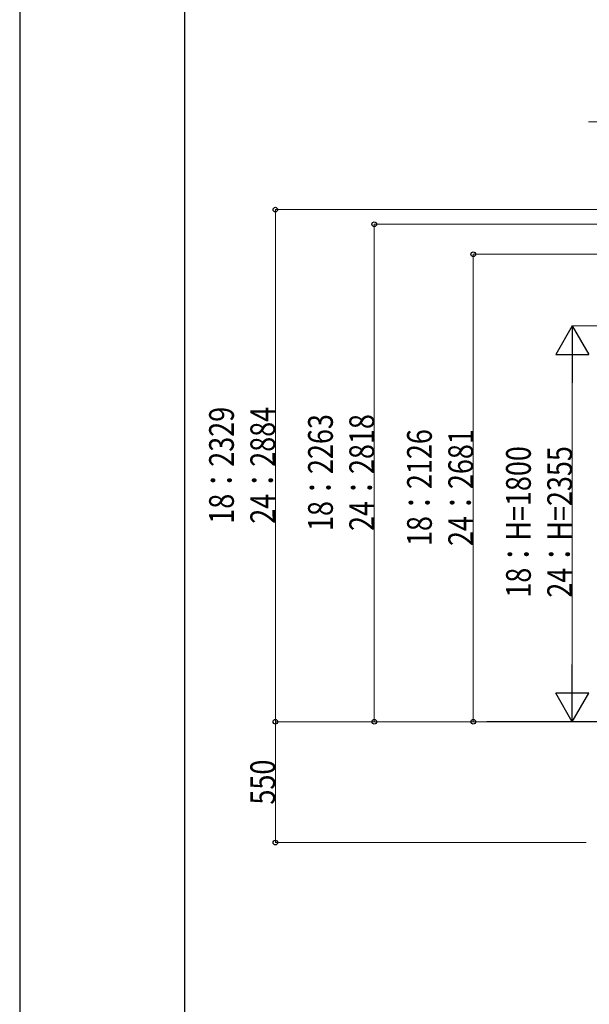
# Model space of a CAD drawing. Units: millimetres. Extents: x 0 to 21025, y 0 to 14850.
# Drawn here: x 0 to 2590, y 2999 to 7477 of the extents above; entities that cross this region are included whole.
import ezdxf

# ---------------------------------------------------------------- set-up
doc = ezdxf.new("R2010")
doc.units = ezdxf.units.MM
for name, color, linetype, lineweight in [('YKK_A1', 4, 'Continuous', 30), ('YKK_D', 6, 'Continuous', 13), ('YKK_ZWAK', 7, 'Continuous', 30)]:
    doc.layers.add(name, color=color, linetype=linetype, lineweight=lineweight)
doc.styles.add('text-b', font='extslim2.shx', dxfattribs={"width": 0.8, "bigfont": 'extfont2.shx'})

msp = doc.modelspace()

# ---------------------------------------------------------------- linework, layer by layer
at = {"layer": 'YKK_A1'}
msp.add_line((2932.7, 4284.3), (2123, 4284.3), dxfattribs=at)
at = {"layer": 'YKK_D'}
for p, q in [((2912.2, 7013.2), (2585.7, 7013.2)), ((2819.6, 6613.2), (1161.2, 6613.2)), ((1162.2, 4284.3), (1162.2, 6613.2)), ((2818.6, 6547), (1611.2, 6547)), ((1612.2, 6547), (1612.2, 4284.3)), ((2819.6, 6410.1), (2061.2, 6410.1)), ((2062.2, 6410.1), (2062.2, 4284.3)), ((2819.7, 6084.6), (2511.2, 6084.6)), ((2512.2, 4434.3), (2512.2, 5934.6)), ((2819.6, 4284.3), (1161.2, 4284.3)), ((2390.1, 4284.3), (1611.2, 4284.3)), ((2377.7, 4284.3), (2061.2, 4284.3))]:
    msp.add_line(p, q, dxfattribs=at)
at = {"layer": 'YKK_D', "lineweight": -2}
for p, q in [((2512.2, 6084.6), (2437.2, 5954.7)), ((2512.2, 6084.6), (2587.2, 5954.7)), ((2512.2, 6084.6), (2512.2, 5824.8)), ((2437.2, 5954.7), (2587.2, 5954.7)), ((2512.2, 4284.3), (2512.2, 4544.1)), ((2512.2, 4284.3), (2437.2, 4414.2)), ((2587.2, 4414.2), (2437.2, 4414.2)), ((2512.2, 4284.3), (2587.2, 4414.2))]:
    msp.add_line(p, q, dxfattribs=at)
at = {"layer": 'YKK_D', "ltscale": 25}
for p, q in [((2575.3, 4284.3), (1161.2, 4284.3)), ((1162.2, 4284.3), (1162.2, 3734.3)), ((2575.3, 3734.3), (1161.2, 3734.3))]:
    msp.add_line(p, q, dxfattribs=at)
at = {"layer": 'YKK_D', "linetype": 'ByBlock', "lineweight": -2}
for centre in [(1162.2, 6613.2), (1612.2, 6547), (2062.2, 6410.1), (1162.2, 4284.3), (1162.2, 4284.3), (1612.2, 4284.3), (2062.2, 4284.3), (1162.2, 3734.3)]:
    msp.add_circle(centre, 10.6, dxfattribs=at)
at = {"layer": 'YKK_ZWAK'}
for p, q in [((0, 14850), (0, 0)), ((750, 1112.5), (750, 14362.5))]:
    msp.add_line(p, q, dxfattribs=at)

# ---------------------------------------------------------------- texts
at = {"layer": 'YKK_D', "style": 'text-b', "width": 0.8}
for s, p in [('18：2329', (973.7, 5184.7)), ('24：2884', (1161.2, 5184.7)), ('18：2263', (1423.7, 5151.6)), ('24：2818', (1611.2, 5151.6)), ('18：2126', (1873.7, 5083.2)), ('24：2681', (2061.2, 5083.2)), ('18：H=1800', (2323.7, 4848.4)), ('24：H=2355', (2511.2, 4848.4)), ('550', (1161.2, 3907.3))]:
    msp.add_text(s, height=112.5, rotation=90, dxfattribs=at).set_placement(p)

doc.saveas('drawing.dxf')
